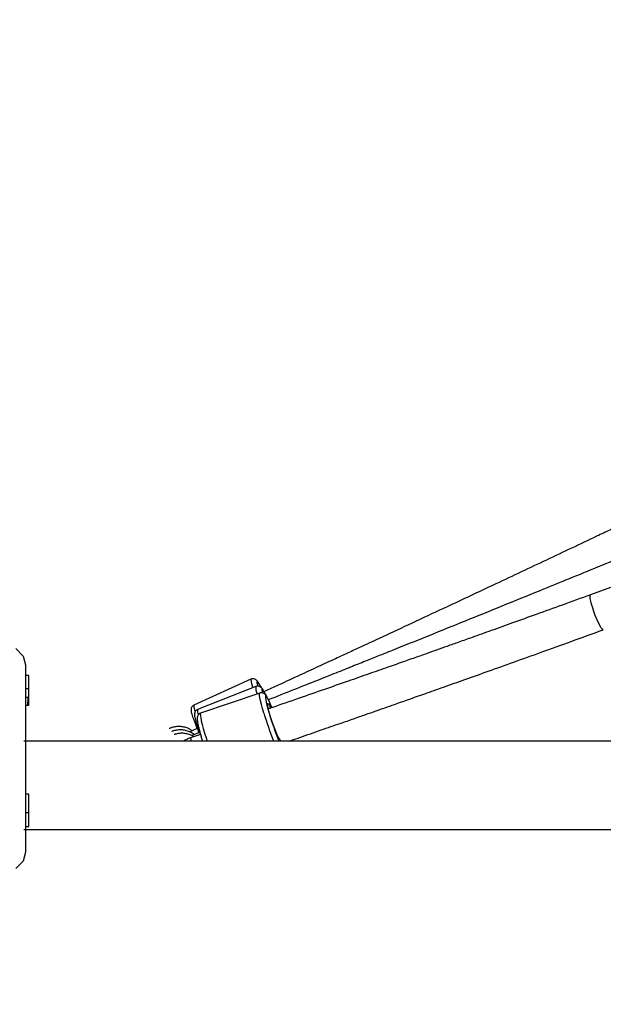
# Model space of a CAD drawing. Units: millimetres. Extents: x -4088 to 846, y -1429 to -23.
# Drawn here: x -2138 to -2113, y -887 to -845 of the extents above; entities that cross this region are included whole.
import ezdxf

# ---------------------------------------------------------------- set-up
doc = ezdxf.new("R2010")
doc.units = ezdxf.units.MM
doc.header["$LTSCALE"] = 20
doc.header["$PDSIZE"] = -1
doc.layers.add('VP-DIM', color=7, linetype='Continuous')
doc.layers.add('VP-EQ', color=7, linetype='Continuous', true_color=0x8a3492)
doc.dimstyles.get("Standard").update_dxf_attribs({"dimtxt": 14, "dimasz": 20, "dimexe": 20, "dimexo": 50, "dimgap": 20, "dimtad": 0, "dimdec": 0, "dimzin": 0, "dimdsep": 46, "dimtxsty": 'Standard', "dimcen": -0.09, "dimadec": 0, "dimazin": 0, "dimtfac": 1, "dimtdec": 4, "dimtofl": 0, "dimtmove": 0, "dimatfit": 3, "dimfxl": 70, "dimfxlon": 1, "dimtolj": 1, "dimtzin": 0, "dimarcsym": 0})

# ---------------------------------------------------------------- blocks, each defined once
blk = doc.blocks.new('*D3')
at = {"layer": 'Defpoints', "color": 0, "transparency": 16777216}
for p in [(-2896.593, -447.427), (-2378.517, -1229.416), (-1684.067, -1229.416)]:
    blk.add_point(p, dxfattribs=at)
at = {"layer": 'VP-DIM', "color": 0, "lineweight": -2, "transparency": 16777216}
for p, q in [((-1754.067, -447.427), (-1664.067, -447.427)), ((-1684.067, -467.427), (-1684.067, -799.755)), ((-1684.067, -1209.416), (-1684.067, -877.088)), ((-1754.067, -1229.416), (-1664.067, -1229.416))]:
    blk.add_line(p, q, dxfattribs=at)
at = {"layer": 'VP-DIM', "color": 0, "transparency": 16777216}
for points in [[(-1680.734, -467.427), (-1687.401, -467.427), (-1684.067, -447.427)], [(-1687.401, -1209.416), (-1680.734, -1209.416), (-1684.067, -1229.416)]]:
    blk.add_solid(points, dxfattribs=at)
at = {"layer": 'VP-DIM', "color": 0, "transparency": 16777216, "insert": (-1684.067, -838.421), "char_height": 14, "attachment_point": 5, "rotation": 90}
blk.add_mtext('\\A1;782', dxfattribs=at)
blk = doc.blocks.new('*D4')
at = {"layer": 'Defpoints', "color": 0, "transparency": 16777216}
for p in [(-3447.154, -231.359), (-2401.417, -1429.416), (-1565.412, -1429.416)]:
    blk.add_point(p, dxfattribs=at)
at = {"layer": 'VP-DIM', "color": 0, "lineweight": -2, "transparency": 16777216}
for p, q in [((-1635.412, -231.359), (-1545.412, -231.359)), ((-1565.412, -251.359), (-1565.412, -789.388)), ((-1565.412, -1409.416), (-1565.412, -871.388)), ((-1635.412, -1429.416), (-1545.412, -1429.416))]:
    blk.add_line(p, q, dxfattribs=at)
at = {"layer": 'VP-DIM', "color": 0, "transparency": 16777216}
for points in [[(-1562.079, -251.359), (-1568.745, -251.359), (-1565.412, -231.359)], [(-1568.745, -1409.416), (-1562.079, -1409.416), (-1565.412, -1429.416)]]:
    blk.add_solid(points, dxfattribs=at)
at = {"layer": 'VP-DIM', "color": 0, "transparency": 16777216, "insert": (-1565.412, -830.388), "char_height": 14, "attachment_point": 5, "rotation": 90}
blk.add_mtext('\\A1;1198', dxfattribs=at)
blk = doc.blocks.new('cos')
at = {"color": 7, "linetype": 'Continuous', "lineweight": 25}
for p, q in [((4430.506, -3089.631), (4429.651, -3089.943)), ((4415.052, -3093.571), (4412.603, -3094.689)), ((4415.268, -3093.886), (4412.763, -3094.869)), ((4415.438, -3094.164), (4412.891, -3095.029)), ((4415.702, -3094.263), (4415.658, -3094.178)), ((4412.745, -3095.691), (4412.425, -3095.837)), ((4412.89, -3095.948), (4412.458, -3096.095)), ((4412.84, -3095.866), (4412.513, -3095.994)), ((4412.823, -3095.872), (4412.807, -3095.836)), ((4432.672, -3096.229), (4405.296, -3096.229)), ((4416.336, -3096.229), (4416.297, -3096.147)), ((4405.296, -3100.029), (4432.672, -3100.029))]:
    blk.add_line(p, q, dxfattribs=at)
at = {"color": 8, "linetype": 'Continuous', "lineweight": 25}
blk.add_line((4415.799, -3094.828), (4415.889, -3094.798), dxfattribs=at)
at = {"color": 8, "linetype": 'Continuous', "lineweight": 25, "flags": 128}
for points in [[(4430.201, -3091.446), (4430.183, -3091.444), (4430.146, -3091.411), (4430.099, -3091.345), (4430.044, -3091.249), (4429.984, -3091.126), (4429.92, -3090.984), (4429.857, -3090.828), (4429.798, -3090.665), (4429.744, -3090.504), (4429.698, -3090.352), (4429.664, -3090.216), (4429.641, -3090.103), (4429.632, -3090.017), (4429.637, -3089.962), (4429.651, -3089.943)], [(4415.443, -3093.825), (4415.441, -3093.822), (4415.388, -3093.74), (4415.348, -3093.689), (4415.322, -3093.67), (4415.31, -3093.683), (4415.314, -3093.729), (4415.333, -3093.806), (4415.349, -3093.86)], [(4415.608, -3095.024), (4415.552, -3094.831), (4415.505, -3094.655), (4415.468, -3094.501), (4415.441, -3094.373), (4415.426, -3094.273), (4415.423, -3094.204), (4415.432, -3094.168), (4415.438, -3094.163)], [(4415.658, -3094.178), (4415.653, -3094.168), (4415.602, -3094.08), (4415.562, -3094.023), (4415.535, -3093.999), (4415.52, -3094.009), (4415.519, -3094.052), (4415.531, -3094.126), (4415.535, -3094.146)], [(4415.771, -3094.384), (4415.755, -3094.356), (4415.719, -3094.305), (4415.694, -3094.288), (4415.68, -3094.305), (4415.679, -3094.356), (4415.689, -3094.438), (4415.71, -3094.551), (4415.743, -3094.69), (4415.786, -3094.851), (4415.837, -3095.03)], [(4412.891, -3095.029), (4412.885, -3095.034), (4412.876, -3095.07), (4412.88, -3095.138), (4412.895, -3095.238), (4412.921, -3095.367), (4412.958, -3095.521), (4413.005, -3095.696), (4413.061, -3095.889)], [(4413.061, -3095.889), (4413.124, -3096.095), (4413.167, -3096.229)]]:
    blk.add_lwpolyline(points, dxfattribs=at)
at = {"color": 7, "linetype": 'Continuous', "lineweight": 25, "flags": 128}
for points in [[(4415.509, -3093.939), (4415.506, -3093.932), (4415.443, -3093.825)], [(4416.284, -3096.123), (4416.26, -3096.1), (4416.226, -3096.043), (4416.184, -3095.956), (4416.135, -3095.842), (4416.081, -3095.707), (4416.025, -3095.557), (4415.969, -3095.398), (4415.916, -3095.238), (4415.868, -3095.083), (4415.828, -3094.942), (4415.796, -3094.819), (4415.776, -3094.721), (4415.766, -3094.652), (4415.769, -3094.615), (4415.784, -3094.611), (4415.809, -3094.642), (4415.845, -3094.705), (4415.889, -3094.798)], [(4412.981, -3096.243), (4412.972, -3096.216), (4412.913, -3096.024)]]:
    blk.add_lwpolyline(points, dxfattribs=at)
at = {"color": 8, "linetype": 'Continuous', "lineweight": 25}
for centre, radius, start, end in [((4415.856, -3093.574), 0.803, 179.7995, 206.8397), ((4415.908, -3093.955), 0.644, 173.8678, 202.9029), ((4413.12, -3094.728), 0.518, 175.7753, 206.6047), ((4413.16, -3094.945), 0.404, 169.1188, 202.4027), ((4430.424, -3090.6), 15.463, 196.6233, 201.3482), ((4412.859, -3096.096), 0.401, 179.7708, 199.3594)]:
    blk.add_arc(centre, radius, start, end, dxfattribs=at)
at = {"color": 7, "linetype": 'Continuous', "lineweight": 25}
for centre, radius, start, end in [((4412.383, -3096.177), 3.834, 21.318, 27.8873), ((4427.767, -3091.503), 12.441, 196.4726, 202.3287), ((4416.068, -3094.72), 0.195, 203.5423, 208.8874), ((4416.273, -3096.137), 0.017, 24.7722, 52.5606)]:
    blk.add_arc(centre, radius, start, end, dxfattribs=at)
for points, knots in [([(4437.304, -3083.896), (4436.942, -3084.071), (4436.25, -3084.404), (4435.261, -3084.878), (4434.371, -3085.305), (4433.578, -3085.684), (4432.885, -3086.016), (4432.259, -3086.314), (4431.672, -3086.594), (4431.088, -3086.871), (4430.504, -3087.149), (4429.393, -3087.676), (4427.754, -3088.452), (4425.85, -3089.349), (4424.203, -3090.121), (4422.838, -3090.76), (4421.524, -3091.373), (4420.526, -3091.837), (4419.797, -3092.176), (4419.272, -3092.42), (4418.651, -3092.707), (4417.933, -3093.04), (4417.123, -3093.414), (4416.341, -3093.774), (4415.831, -3094.009), (4415.62, -3094.106)], [0, 0, 0, 0, 0.05052, 0.096464, 0.137811, 0.174558, 0.206703, 0.234247, 0.261552, 0.288251, 0.31528, 0.342638, 0.442343, 0.542429, 0.606121, 0.669799, 0.730852, 0.787332, 0.807204, 0.831228, 0.859702, 0.892624, 0.929996, 0.971029, 1, 1, 1, 1]), ([(4441.126, -3084.11), (4440.709, -3084.285), (4439.914, -3084.621), (4438.776, -3085.098), (4437.751, -3085.527), (4436.839, -3085.908), (4436.041, -3086.24), (4435.321, -3086.54), (4434.645, -3086.821), (4433.973, -3087.099), (4433.3, -3087.378), (4432.021, -3087.906), (4430.134, -3088.683), (4427.94, -3089.58), (4426.043, -3090.352), (4424.47, -3090.989), (4422.956, -3091.601), (4421.836, -3092.051), (4421.067, -3092.36), (4420.585, -3092.553), (4420.028, -3092.777), (4419.392, -3093.031), (4418.679, -3093.315), (4417.833, -3093.652), (4416.867, -3094.036), (4416.165, -3094.315), (4415.807, -3094.456)], [0, 0, 0, 0, 0.049843, 0.095165, 0.135956, 0.172208, 0.20392, 0.231094, 0.258032, 0.284371, 0.311036, 0.338026, 0.436389, 0.535129, 0.597964, 0.660786, 0.721017, 0.776736, 0.792818, 0.811654, 0.833539, 0.858472, 0.886452, 0.917481, 0.957963, 1, 1, 1, 1]), ([(4429.651, -3089.943), (4429.246, -3090.091), (4428.468, -3090.373), (4427.349, -3090.777), (4426.331, -3091.143), (4425.413, -3091.472), (4424.644, -3091.746), (4424.012, -3091.971), (4423.503, -3092.152), (4423.057, -3092.311), (4422.646, -3092.456), (4422.184, -3092.62), (4421.615, -3092.82), (4420.911, -3093.068), (4420.104, -3093.351), (4419.194, -3093.669), (4418.189, -3094.02), (4417.088, -3094.402), (4416.284, -3094.68), (4415.845, -3094.831), (4415.804, -3094.845)], [0, 0, 0, 0, 0.088367, 0.1694667, 0.2432432, 0.3096825, 0.3687846, 0.4100746, 0.446835, 0.4790656, 0.5068514, 0.5358031, 0.5792278, 0.6300188, 0.6881757, 0.753699, 0.8265885, 0.9053462, 0.991209, 1, 1, 1, 1]), ([(4416.697, -3096.229), (4416.848, -3096.177), (4417.307, -3096.019), (4418.04, -3095.765), (4418.814, -3095.496), (4419.45, -3095.275), (4419.962, -3095.096), (4420.41, -3094.939), (4420.822, -3094.795), (4421.286, -3094.632), (4421.857, -3094.431), (4422.562, -3094.183), (4423.369, -3093.897), (4424.278, -3093.575), (4425.281, -3093.218), (4426.378, -3092.826), (4427.566, -3092.4), (4428.851, -3091.936), (4429.74, -3091.613), (4430.201, -3091.446)], [0, 0, 0, 0, 0.033257, 0.101505, 0.162216, 0.204631, 0.242393, 0.275502, 0.304045, 0.333784, 0.37839, 0.430563, 0.490304, 0.557612, 0.632487, 0.713391, 0.801594, 0.897109, 1, 1, 1, 1]), ([(4415.432, -3093.804), (4415.426, -3093.794), (4415.398, -3093.746), (4415.358, -3093.689), (4415.316, -3093.636), (4415.272, -3093.596), (4415.222, -3093.566), (4415.158, -3093.55), (4415.095, -3093.552), (4415.063, -3093.569), (4415.053, -3093.575)], [0, 0, 0, 0, 0.072591, 0.323659, 0.555179, 0.673773, 0.76497, 0.858815, 0.956597, 1, 1, 1, 1]), ([(4415.648, -3094.156), (4415.632, -3094.127), (4415.596, -3094.061), (4415.555, -3093.998), (4415.515, -3093.949), (4415.474, -3093.911), (4415.415, -3093.88), (4415.346, -3093.869), (4415.29, -3093.872), (4415.268, -3093.887), (4415.267, -3093.887)], [0, 0, 0, 0, 0.197007, 0.443979, 0.590117, 0.716373, 0.805871, 0.898777, 0.995009, 1, 1, 1, 1]), ([(4415.75, -3094.34), (4415.746, -3094.331), (4415.722, -3094.287), (4415.693, -3094.247), (4415.639, -3094.196), (4415.584, -3094.164), (4415.514, -3094.147), (4415.465, -3094.158), (4415.441, -3094.163)], [0, 0, 0, 0, 0.089702, 0.455966, 0.614715, 0.742182, 0.872705, 1, 1, 1, 1]), ([(4412.605, -3094.693), (4412.591, -3094.698), (4412.555, -3094.714), (4412.515, -3094.761), (4412.489, -3094.815), (4412.48, -3094.865), (4412.479, -3094.909), (4412.485, -3094.96), (4412.499, -3095.027), (4412.527, -3095.121), (4412.568, -3095.242), (4412.619, -3095.381), (4412.682, -3095.539), (4412.745, -3095.692), (4412.788, -3095.792), (4412.805, -3095.833)], [0, 0, 0, 0, 0.027385, 0.071594, 0.110895, 0.150529, 0.195537, 0.255738, 0.356249, 0.471185, 0.581128, 0.696933, 0.810474, 0.923014, 1, 1, 1, 1]), ([(4412.763, -3094.869), (4412.739, -3094.882), (4412.695, -3094.905), (4412.655, -3094.961), (4412.634, -3095.012), (4412.627, -3095.059), (4412.626, -3095.107), (4412.633, -3095.168), (4412.65, -3095.254), (4412.68, -3095.372), (4412.72, -3095.509), (4412.771, -3095.667), (4412.822, -3095.816), (4412.858, -3095.915), (4412.872, -3095.954)], [0, 0, 0, 0, 0.051233, 0.095259, 0.137246, 0.182245, 0.237633, 0.319759, 0.446424, 0.5634, 0.686722, 0.806426, 0.92466, 1, 1, 1, 1]), ([(4412.895, -3095.029), (4412.893, -3095.029), (4412.865, -3095.033), (4412.821, -3095.066), (4412.777, -3095.117), (4412.754, -3095.169), (4412.744, -3095.216), (4412.741, -3095.267), (4412.745, -3095.333), (4412.759, -3095.424), (4412.784, -3095.546), (4412.818, -3095.689), (4412.861, -3095.848), (4412.894, -3095.962), (4412.91, -3096.017)], [0, 0, 0, 0, 0.003018, 0.059898, 0.108102, 0.154669, 0.205278, 0.268642, 0.364492, 0.497349, 0.62221, 0.753754, 0.881729, 1, 1, 1, 1]), ([(4412.53, -3095.789), (4412.494, -3095.764), (4412.411, -3095.705), (4412.261, -3095.645), (4412.091, -3095.606), (4411.915, -3095.599), (4411.743, -3095.622), (4411.619, -3095.661), (4411.555, -3095.689), (4411.543, -3095.694)], [0, 0, 0, 0, 0.126917, 0.29485, 0.462935, 0.631301, 0.800029, 0.96099, 1, 1, 1, 1]), ([(4412.617, -3095.953), (4412.588, -3095.93), (4412.513, -3095.872), (4412.373, -3095.807), (4412.206, -3095.759), (4412.031, -3095.742), (4411.858, -3095.756), (4411.732, -3095.788), (4411.666, -3095.812), (4411.653, -3095.817)], [0, 0, 0, 0, 0.110291, 0.281123, 0.452142, 0.623498, 0.795285, 0.959323, 1, 1, 1, 1]), ([(4412.606, -3096.044), (4412.563, -3096.019), (4412.471, -3095.965), (4412.313, -3095.916), (4412.142, -3095.892), (4411.969, -3095.898), (4411.841, -3095.924), (4411.772, -3095.947), (4411.757, -3095.951)], [0, 0, 0, 0, 0.172759, 0.367211, 0.562657, 0.759197, 0.947988, 1, 1, 1, 1]), ([(4412.458, -3096.095), (4412.429, -3096.105), (4412.347, -3096.134), (4412.243, -3096.179), (4412.177, -3096.217), (4412.156, -3096.229)], [0, 0, 0, 0, 0.266637, 0.77222, 1, 1, 1, 1])]:
    blk.add_open_spline(points, degree=3, knots=knots, dxfattribs=at)
blk = doc.blocks.new('WD1418-1__')
at = {"layer": 'VP-EQ', "color": 0}
for p, q in [((4053.289, -3165.169), (4053.61, -3165.49)), ((4053.61, -3165.49), (4053.707, -3165.872)), ((4053.707, -3165.872), (4053.707, -3166.322)), ((4053.707, -3166.322), (4053.707, -3166.907)), ((4053.856, -3166.322), (4053.707, -3166.322)), ((4053.856, -3166.907), (4053.856, -3166.322)), ((4053.856, -3166.907), (4053.707, -3166.907)), ((4053.707, -3166.907), (4053.707, -3167.277)), ((4053.856, -3167.624), (4053.856, -3166.907)), ((4053.707, -3167.277), (4053.707, -3167.619)), ((4053.807, -3167.28), (4053.707, -3167.277)), ((4053.807, -3167.28), (4053.796, -3167.622)), ((4053.796, -3167.622), (4053.707, -3167.619)), ((4053.707, -3167.619), (4053.707, -3171.421)), ((4053.856, -3167.624), (4053.796, -3167.622)), ((4053.856, -3171.426), (4053.707, -3171.421)), ((4053.707, -3171.421), (4053.707, -3172.236)), ((4053.856, -3172.236), (4053.856, -3171.426)), ((4053.856, -3172.236), (4053.707, -3172.236)), ((4053.707, -3172.236), (4053.707, -3172.822)), ((4053.856, -3172.822), (4053.856, -3172.236)), ((4053.707, -3172.822), (4053.707, -3173.922)), ((4053.707, -3172.822), (4053.856, -3172.822)), ((4053.707, -3173.922), (4053.61, -3174.303)), ((4053.61, -3174.303), (4053.289, -3174.625))]:
    blk.add_line(p, q, dxfattribs=at)
blk.add_blockref('cos', (-351.653, -72.916), dxfattribs=at)
blk = doc.blocks.new('WD1418-1__ 2D')
at = {"layer": 'VP-EQ', "color": 0}
blk.add_blockref('WD1418-1__', (-6191.205, 2292.958), dxfattribs=at)

msp = doc.modelspace()

# ---------------------------------------------------------------- block references
at = {"layer": 'VP-EQ', "color": 0}
msp.add_blockref('WD1418-1__ 2D', (0, 0), dxfattribs=at)

# ---------------------------------------------------------------- dimensions: what is measured, and where the dimension line sits
at = {"layer": 'VP-DIM', "color": 0}
for base, p1, p2, picture, middle in [((-1565.412, -1429.416), (-3447.154, -231.359), (-2401.417, -1429.416), '*D4', (-1565.412, -830.388)), ((-1684.067, -1229.416), (-2896.593, -447.427), (-2378.517, -1229.416), '*D3', (-1684.067, -838.421))]:
    dim = msp.add_linear_dim(base=base, p1=p1, p2=p2, angle=90, dimstyle='Standard', dxfattribs=at)
    dim.commit()
    dim.dimension.update_dxf_attribs({"geometry": picture, "text_midpoint": middle})

doc.saveas('drawing.dxf')
